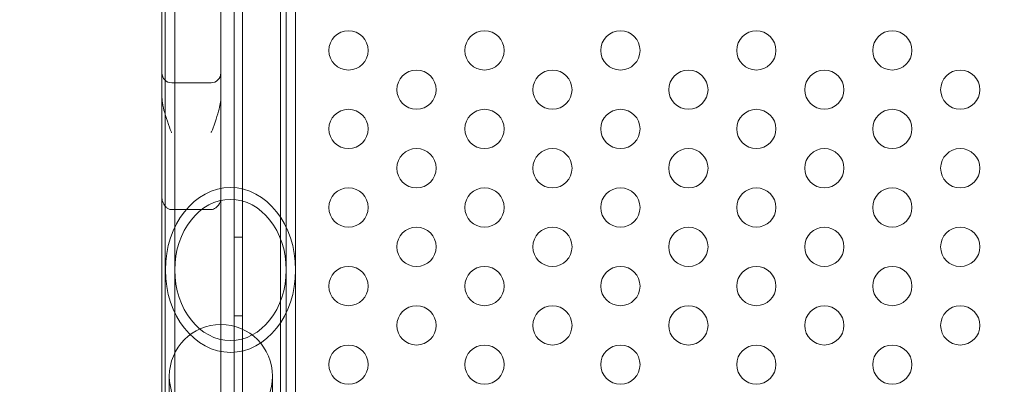
# Model space of a CAD drawing. Extents: x 0 to 940, y -198 to 271.
# Drawn here: x 653 to 666, y 2 to 6 of the extents above; entities that cross this region are included whole.
import ezdxf

# ---------------------------------------------------------------- set-up
doc = ezdxf.new("R2010")
doc.units = 0
doc.header["$MEASUREMENT"] = 0
doc.header["$PDMODE"] = 64
doc.styles.get("Standard").update_dxf_attribs({"font": 'Helvetica LT 57 Condensed_0.ttf'})
doc.dimstyles.new('FEET-METERS', dxfattribs={"dimtxt": 12, "dimasz": 7, "dimexe": 3, "dimexo": 3, "dimgap": 3, "dimtad": 0, "dimdec": 1, "dimzin": 3, "dimdsep": 46, "dimlunit": 4, "dimtxsty": 'Standard', "dimcen": 0.09, "dimadec": 0, "dimazin": 0, "dimtfac": 2, "dimtdec": 1, "dimtofl": 0, "dimtmove": 0, "dimatfit": 3, "dimfxl": 1, "dimfrac": 2, "dimtolj": 1, "dimtzin": 3, "dimarcsym": 0})

# ---------------------------------------------------------------- blocks, each defined once
blk = doc.blocks.new('*D111')
at = {"color": 0, "lineweight": -2, "transparency": 16777216}
for p, q in [((706.646, 190.067), (431.183, 190.067)), ((434.183, 183.067), (434.183, 36.406)), ((434.183, -190.746), (434.183, -57.543)), ((587.784, -197.746), (431.183, -197.746))]:
    blk.add_line(p, q, dxfattribs=at)
at = {"color": 0, "lineweight": 0, "transparency": 16777216}
for points in [[(433.016, 183.067), (435.349, 183.067), (434.183, 190.067)], [(433.016, -190.746), (435.349, -190.746), (434.183, -197.746)]]:
    blk.add_solid(points, dxfattribs=at)
at = {"layer": 'Defpoints', "color": 0, "lineweight": 0, "transparency": 16777216}
for p in [(709.646, 190.067), (434.183, -197.746), (590.784, -197.746)]:
    blk.add_point(p, dxfattribs=at)
at = {"color": 0, "lineweight": 0, "transparency": 16777216, "insert": (434.183, -10.568), "char_height": 12, "attachment_point": 5, "rotation": 90}
blk.add_mtext('\\A1;32\'-4" [9.9M]', dxfattribs=at)
blk = doc.blocks.new('*D112')
at = {"color": 0, "lineweight": -2, "transparency": 16777216}
for p, q in [((465.36, -18.517), (465.36, 256.333)), ((869.597, -39.271), (869.597, 256.333)), ((472.36, 253.333), (498.824, 253.333)), ((862.597, 253.333), (600.84, 253.333))]:
    blk.add_line(p, q, dxfattribs=at)
at = {"color": 0, "lineweight": 0, "transparency": 16777216}
for points in [[(472.36, 254.5), (472.36, 252.166), (465.36, 253.333)], [(862.597, 254.5), (862.597, 252.166), (869.597, 253.333)]]:
    blk.add_solid(points, dxfattribs=at)
at = {"layer": 'Defpoints', "color": 0, "lineweight": 0, "transparency": 16777216}
for p in [(465.36, 253.333), (465.36, -21.517), (869.597, -42.271)]:
    blk.add_point(p, dxfattribs=at)
at = {"color": 0, "lineweight": 0, "transparency": 16777216, "insert": (549.832, 253.333), "char_height": 12, "attachment_point": 5}
blk.add_mtext('\\A1;33\'-8" [10.3M]', dxfattribs=at)
blk = doc.blocks.new('new block')
at = {"color": 0, "linetype": 'Continuous', "lineweight": 0}
for p, q in [((656.127, 30.511), (656.127, -12.122)), ((656.613, -12.119), (656.613, 30.261)), ((656.023, 2.438), (656.023, 15.704)), ((655.145, -4.104), (655.145, 14.989)), ((655.265, -4.104), (655.265, 14.989)), ((656.685, -4.104), (656.685, 14.989)), ((656.805, -4.104), (656.805, 14.989)), ((655.102, -4.148), (655.102, 12.376)), ((655.852, 12.376), (655.852, -4.148)), ((655.727, 5.536), (655.227, 5.536)), ((655.727, 3.922), (655.227, 3.922)), ((656.127, 3.571), (656.023, 3.571)), ((656.127, 2.571), (656.023, 2.571)), ((656.023, -12.369), (656.023, 2.438)), ((655.196, 1.803), (655.196, -5.611)), ((656.511, -5.611), (656.511, 1.803))]:
    blk.add_line(p, q, dxfattribs=at)
for centre in [(657.479, 5.949), (659.211, 5.949), (660.943, 5.949), (662.675, 5.949), (664.407, 5.949), (658.345, 5.449), (660.077, 5.449), (661.809, 5.449), (663.541, 5.449), (665.273, 5.449), (657.479, 4.949), (659.211, 4.949), (660.943, 4.949), (662.675, 4.949), (664.407, 4.949), (658.345, 4.449), (660.077, 4.449), (661.809, 4.449), (663.541, 4.449), (665.273, 4.449), (657.479, 3.949), (659.211, 3.949), (660.943, 3.949), (662.675, 3.949), (664.407, 3.949), (658.345, 3.449), (660.077, 3.449), (661.809, 3.449), (663.541, 3.449), (665.273, 3.449), (657.479, 2.949), (659.211, 2.949), (660.943, 2.949), (662.675, 2.949), (664.407, 2.949), (658.345, 2.449), (660.077, 2.449), (661.809, 2.449), (663.541, 2.449), (665.273, 2.449), (657.479, 1.949), (659.211, 1.949), (660.943, 1.949), (662.675, 1.949), (664.407, 1.949)]:
    blk.add_circle(centre, 0.25, dxfattribs=at)
for centre, radius, start, end in [((655.227, 5.661), 0.125, 180, 270), ((655.727, 5.661), 0.125, 270, 0), ((655.853, 1.803), 0.657, 0, 180), ((655.853, 1.803), 0.657, 180, 0)]:
    blk.add_arc(centre, radius, start, end, dxfattribs=at)
at = {"color": 0, "linetype": 'Continuous', "lineweight": 0, "extrusion": (0, 0, -1)}
blk.add_ellipse((655.975, 3.154), major_axis=(0, -1.049), ratio=0.791048, start_param=-3.141592653589794, end_param=3.141592653589793, dxfattribs=at)
at = {"color": 0, "linetype": 'Continuous', "lineweight": 0}
blk.add_ellipse((655.975, 3.154), major_axis=(0, -0.898), ratio=0.791048, start_param=-3.141592653589793, end_param=3.141592653589794, dxfattribs=at)
for points, knots in [([(655.102, 5.348), (655.102, 5.335), (655.103, 5.322), (655.112, 5.235), (655.137, 5.147), (655.191, 4.989), (655.207, 4.943), (655.218, 4.918), (655.22, 4.913), (655.223, 4.908), (655.224, 4.907), (655.225, 4.906), (655.225, 4.906), (655.226, 4.905), (655.226, 4.905), (655.227, 4.905), (655.227, 4.905), (655.227, 4.905)], [0.5066449, 0.5066449, 0.5066449, 0.5066449, 0.5552002, 0.5552002, 0.8028092, 0.8028092, 0.9439846, 0.9439846, 0.9923201, 0.9923201, 1.0150728, 1.0150728, 1.0272095, 1.0272095, 1.0351261, 1.0351261, 1.0380946, 1.0380946, 1.0380946, 1.0380946]), ([(655.727, 4.905), (655.727, 4.905), (655.727, 4.905), (655.728, 4.905), (655.728, 4.906), (655.729, 4.906), (655.73, 4.907), (655.733, 4.91), (655.735, 4.914), (655.745, 4.939), (655.761, 4.983), (655.796, 5.084), (655.811, 5.131), (655.842, 5.244), (655.852, 5.301), (655.852, 5.348)], [0, 0, 0, 0, 0.0048191, 0.0048191, 0.0152009, 0.0152009, 0.035372, 0.035372, 0.0791316, 0.0791316, 0.2104301, 0.2104301, 0.3279832, 0.3279832, 0.5066449, 0.5066449, 0.5066449, 0.5066449]), ([(655.227, 3.922), (655.224, 3.922), (655.221, 3.922), (655.213, 3.923), (655.208, 3.924), (655.197, 3.927), (655.191, 3.93), (655.176, 3.938), (655.165, 3.946), (655.141, 3.968), (655.128, 3.985), (655.108, 4.027), (655.102, 4.049), (655.102, 4.073)], [1.0727601, 1.0727601, 1.0727601, 1.0727601, 1.089272, 1.089272, 1.1178968, 1.1178968, 1.15964, 1.15964, 1.2477938, 1.2477938, 1.3673286, 1.3673286, 1.4781534, 1.4781534, 1.4781534, 1.4781534]), ([(655.852, 4.073), (655.852, 4.047), (655.845, 4.023), (655.818, 3.97), (655.793, 3.947), (655.763, 3.93), (655.755, 3.926), (655.742, 3.923), (655.738, 3.922), (655.731, 3.922), (655.729, 3.922), (655.727, 3.922)], [1.1826915, 1.1826915, 1.1826915, 1.1826915, 1.300999, 1.300999, 1.480453, 1.480453, 1.5444807, 1.5444807, 1.5709699, 1.5709699, 1.5840615, 1.5840615, 1.5840615, 1.5840615])]:
    blk.add_open_spline(points, degree=3, knots=knots, dxfattribs=at)
blk = doc.blocks.new('b504944r0')
at = {"lineweight": 0}
blk.add_blockref('new block', (0, 0), dxfattribs=at)

msp = doc.modelspace()

# ---------------------------------------------------------------- block references
at = {"lineweight": 0}
msp.add_blockref('b504944r0', (0, 0), dxfattribs=at)

# ---------------------------------------------------------------- dimensions: what is measured, and where the dimension line sits
dim = msp.add_linear_dim(base=(465.36, 253.333), p1=(869.597, -42.271), p2=(465.36, -21.517), dimstyle='FEET-METERS', dxfattribs=at)
dim.commit()
dim.dimension.update_dxf_attribs({"geometry": '*D112', "text_midpoint": (549.832, 253.333), "dimtype": 160})
dim = msp.add_linear_dim(base=(434.183, -197.746), p1=(709.646, 190.067), p2=(590.784, -197.746), angle=90, dimstyle='FEET-METERS', dxfattribs=at)
dim.commit()
dim.dimension.update_dxf_attribs({"geometry": '*D111', "text_midpoint": (434.183, -10.568), "dimtype": 160})

doc.saveas('drawing.dxf')
